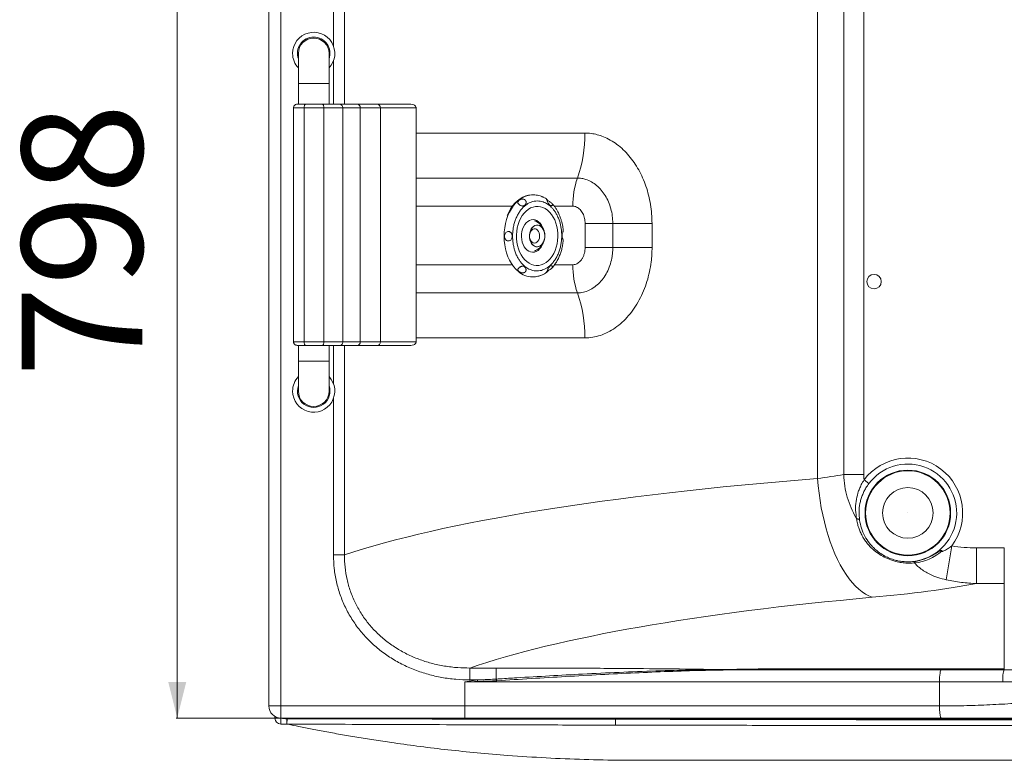
# Model space of a CAD drawing. Units: millimetres. Extents: x -463 to 1379, y -40 to 1001.
# Drawn here: x -463 to 354, y -40 to 574 of the extents above; entities that cross this region are included whole.
import ezdxf

# ---------------------------------------------------------------- set-up
doc = ezdxf.new("R2010")
doc.units = ezdxf.units.MM
doc.styles.add('SLDTEXTSTYLE0', font='TXT', dxfattribs={"width": 0.75})
doc.dimstyles.new('SLDDIMSTYLE0', dxfattribs={"dimtxt": 100, "dimasz": 3.302, "dimexe": 0, "dimexo": 0.0625, "dimgap": 25, "dimtad": 1, "dimrnd": 1e-09, "dimzin": 12, "dimdsep": 46, "dimtxsty": 'SLDTEXTSTYLE0', "dimsah": 1, "dimcen": 0.09, "dimadec": 0, "dimazin": 3, "dimtfac": 1, "dimtofl": 0, "dimtmove": 0, "dimatfit": 3, "dimfxl": 0, "dimfrac": 2, "dimtolj": 1, "dimtzin": 12, "dimarcsym": 0})

# ---------------------------------------------------------------- blocks, each defined once
blk = doc.blocks.new('_D')
at = {"color": 7, "linetype": 'Continuous', "lineweight": 0}
for p, q in [((-247.47, 792.94), (-333.47, 792.94)), ((-332.47, 792.94), (-332.47, -5.06)), ((-247.47, -5.06), (-333.47, -5.06))]:
    blk.add_line(p, q, dxfattribs=at)
for points in [[(-332.47, 792.94), (-339.97, 762.94), (-324.97, 762.94)], [(-332.47, -5.06), (-324.97, 24.94), (-339.97, 24.94)]]:
    blk.add_solid(points, dxfattribs=at)
at = {"color": 7, "linetype": 'Continuous', "lineweight": 0, "insert": (-461.38, 277.42), "char_height": 100, "attachment_point": 1, "rotation": 90, "style": 'SLDTEXTSTYLE0'}
blk.add_mtext('798', dxfattribs=at)

msp = doc.modelspace()

# ---------------------------------------------------------------- linework, layer by layer
at = {"color": 7, "linetype": 'Continuous', "lineweight": 15}
for p, q in [((-256.473, 4.941), (-256.473, 784.941)), ((-246.473, 784.941), (-246.473, 4.941)), ((198.668, 596.412), (198.668, 193.469)), ((220.335, 196.73), (220.335, 593.151)), ((236.926, 593.151), (236.926, 196.73)), ((-231.994, 545.881), (-231.994, 520.881)), ((-206.594, 520.881), (-206.594, 545.881)), ((-231.994, 520.881), (-231.994, 503.735)), ((-206.594, 503.735), (-206.594, 520.881)), ((-235.987, 500.735), (-235.987, 306.735)), ((-227.3, 500.735), (-210.856, 500.735)), ((-227.3, 306.735), (-227.3, 500.735)), ((-210.856, 500.735), (-210.856, 306.735)), ((-210.856, 500.735), (-195.143, 500.735)), ((-183.196, 503.735), (-197.754, 503.735)), ((-195.143, 500.735), (-195.143, 306.735)), ((-180.676, 500.735), (-195.143, 500.735)), ((-180.676, 306.735), (-180.676, 500.735)), ((-180.676, 500.735), (-163.913, 500.735)), ((-138.74, 503.735), (-166.56, 503.735)), ((-163.913, 500.735), (-163.913, 306.735)), ((-163.913, 500.735), (-134.399, 500.735)), ((-134.399, 500.735), (-134.399, 306.735)), ((-134.399, 500.735), (-134.388, 500.735)), ((-134.381, 306.735), (-134.381, 500.754)), ((-37.088, 428.59), (-37.734, 428.597)), ((-36.882, 428.586), (-37.088, 428.59)), ((-23.735, 419.773), (-23.577, 420.209)), ((5.811, 384.941), (5.811, 404.941)), ((5.811, 404.941), (28.799, 404.941)), ((28.799, 404.941), (61.353, 404.941)), ((28.799, 384.941), (28.799, 404.941)), ((61.353, 404.941), (61.353, 384.941)), ((5.811, 384.941), (28.799, 384.941)), ((28.799, 384.941), (61.353, 384.941)), ((-44.347, 368.89), (-44.153, 369.324)), ((-49.47, 365.019), (-49.106, 365.036)), ((-38.044, 360.596), (-37.914, 360.595)), ((-37.925, 360.595), (-37.614, 360.612)), ((-37.914, 360.595), (-37.654, 360.593)), ((-232.961, 303.736), (-234.049, 303.939)), ((-231.994, 303.859), (-231.994, 290.881)), ((-210.856, 306.735), (-227.3, 306.735)), ((-195.143, 306.735), (-210.856, 306.735)), ((-206.594, 290.881), (-206.594, 303.735)), ((-183.196, 303.735), (-197.754, 303.735)), ((-195.143, 306.735), (-180.676, 306.735)), ((-166.56, 303.735), (-183.196, 303.735)), ((-163.913, 306.735), (-180.676, 306.735)), ((-134.399, 306.735), (-163.913, 306.735)), ((-138.741, 303.735), (-138.732, 303.735)), ((-134.381, 306.735), (-134.399, 306.735)), ((-231.994, 290.881), (-231.994, 265.881)), ((-206.594, 265.881), (-206.594, 290.881)), ((220.335, 196.73), (236.926, 196.73)), ((237.179, 192.309), (241.173, 189.302)), ((305.391, 109.505), (309.877, 137.573)), ((330.457, 106.39), (330.457, 135.934)), ((330.457, 135.934), (353.527, 135.934)), ((353.527, 106.39), (353.527, 135.934)), ((-202.885, 130.088), (-193.812, 130.088)), ((353.527, 106.39), (330.457, 106.39)), ((353.527, 106.39), (353.527, 35.7)), ((-89.832, 36.398), (-67.98, 36.398)), ((-89.832, 26.55), (-89.832, 36.398)), ((-67.98, 27.238), (-67.98, 36.398)), ((179.499, 34.941), (155.742, 34.926)), ((179.499, 35.7), (179.499, 34.941)), ((179.499, 35.7), (353.527, 35.7)), ((179.499, 34.941), (301.276, 34.941)), ((301.276, 34.941), (353.527, 34.941)), ((353.527, 35.7), (353.527, 34.941)), ((299.761, 24.941), (-94.006, 24.941)), ((-94.006, 24.941), (-94.006, 4.941)), ((-83.517, 26.55), (-89.832, 26.55)), ((-83.517, 26.55), (-83.312, 25.209)), ((299.761, 24.941), (299.761, 4.941)), ((352.214, 24.941), (299.761, 24.941)), ((-256.473, 4.941), (-246.473, 4.941)), ((-246.473, 4.941), (-94.006, 4.941)), ((-246.473, -5.059), (-246.473, 4.941)), ((-94.006, -5.059), (-94.006, 4.941)), ((-94.006, 4.941), (299.761, 4.941)), ((-251.473, -5.059), (-251.473, -3.522)), ((-246.473, -5.059), (-251.473, -5.059)), ((-246.473, -10.059), (-246.473, -5.059)), ((-94.006, -5.059), (-246.473, -5.059)), ((-241.496, -5.684), (-241.473, -5.684)), ((-241.473, -5.684), (-241.428, -5.685)), ((301.276, -5.059), (-94.006, -5.059)), ((31.112, -10.939), (31.125, -6.059)), ((1211.944, -6.059), (31.125, -6.059)), ((-241.495, -10.059), (-246.473, -10.059)), ((-241.48, -10.059), (-241.495, -10.059)), ((-241.451, -10.06), (-241.48, -10.059)), ((-196.392, -10.251), (-241.451, -10.06))]:
    msp.add_line(p, q, dxfattribs=at)
at = {"color": 8, "linetype": 'Continuous', "lineweight": 15}
for p, q in [((-202.885, 551.963), (-202.885, 659.793)), ((-193.812, 659.793), (-193.812, 503.735)), ((-202.885, 503.735), (-202.885, 539.798)), ((-231.994, 520.881), (-206.594, 520.881)), ((-235.987, 500.735), (-227.3, 500.735)), ((-134.381, 479.855), (5.704, 479.855)), ((-0.536, 442.549), (-134.381, 442.549)), ((-54.529, 419.233), (-134.381, 419.233)), ((-4.436, 419.233), (-19.943, 419.233)), ((-134.381, 370.648), (-55.204, 370.648)), ((-19.691, 370.648), (-4.436, 370.648)), ((-134.381, 347.332), (-0.536, 347.332)), ((-227.3, 306.735), (-235.987, 306.735)), ((-202.885, 271.963), (-202.885, 303.735)), ((-193.812, 303.735), (-193.812, 130.088)), ((5.704, 310.026), (-134.381, 310.026)), ((-219.294, 290.881), (-231.994, 290.881)), ((-206.594, 290.881), (-219.294, 290.881)), ((-202.885, 130.088), (-202.885, 259.798)), ((-241.473, -5.059), (-241.473, -5.684))]:
    msp.add_line(p, q, dxfattribs=at)
at = {"color": 7, "linetype": 'Continuous', "lineweight": 15, "flags": 128}
for points in [[(-225.8, 503.735), (-226.092, 503.678), (-226.374, 503.507), (-226.633, 503.23), (-226.86, 502.857), (-227.047, 502.402), (-227.185, 501.884), (-227.271, 501.321), (-227.3, 500.735)], [(-210.856, 500.735), (-210.883, 501.321), (-210.963, 501.884), (-211.093, 502.402), (-211.268, 502.857), (-211.481, 503.23), (-211.724, 503.507), (-211.988, 503.678), (-212.262, 503.735)], [(-37.799, 428.598), (-38.597, 428.589), (-41.051, 428.322), (-43.476, 427.698), (-45.844, 426.722), (-48.132, 425.406), (-50.315, 423.764), (-52.369, 421.813), (-54.273, 419.573), (-56.007, 417.068), (-57.552, 414.325), (-58.893, 411.373)], [(-42.569, 373.239), (-44.302, 374.851), (-45.884, 376.75), (-47.293, 378.909), (-48.506, 381.296), (-49.507, 383.877), (-50.282, 386.613), (-50.818, 389.464), (-51.107, 392.39), (-51.147, 395.347), (-50.936, 398.293), (-50.477, 401.184), (-49.777, 403.978), (-48.846, 406.635), (-47.698, 409.116), (-46.349, 411.384), (-44.819, 413.406), (-43.131, 415.154), (-41.308, 416.601), (-39.379, 417.727), (-37.37, 418.515), (-35.311, 418.953), (-33.232, 419.035), (-31.164, 418.76), (-29.136, 418.132), (-27.178, 417.161), (-25.319, 415.859), (-23.586, 414.247), (-22.003, 412.348), (-20.595, 410.189), (-19.382, 407.801), (-18.381, 405.221), (-17.606, 402.485), (-17.07, 399.634), (-16.78, 396.708), (-16.741, 393.75), (-16.952, 390.805), (-17.411, 387.914), (-18.111, 385.119), (-19.042, 382.463), (-20.19, 379.982), (-21.539, 377.714), (-23.069, 375.691), (-24.757, 373.944), (-26.579, 372.497), (-28.509, 371.371), (-30.518, 370.583), (-32.577, 370.145), (-34.656, 370.063), (-36.724, 370.338), (-38.752, 370.965), (-40.71, 371.937), (-42.569, 373.239)], [(-42.254, 382.85), (-43.54, 384.106), (-44.662, 385.648), (-45.589, 387.435), (-46.295, 389.416), (-46.761, 391.539), (-46.975, 393.745), (-46.93, 395.974), (-46.628, 398.165), (-46.077, 400.259), (-45.292, 402.199), (-44.294, 403.931), (-43.112, 405.408), (-41.776, 406.59), (-40.323, 407.445), (-38.794, 407.949), (-37.229, 408.089), (-35.672, 407.861), (-34.165, 407.271), (-32.749, 406.335), (-31.462, 405.078), (-30.34, 403.536), (-29.413, 401.75), (-29.306, 401.495)], [(-36.244, 386.063), (-35.023, 385.598), (-33.759, 385.487), (-32.503, 385.733), (-31.304, 386.328), (-30.209, 387.248), (-29.261, 388.456), (-28.499, 389.904), (-27.951, 391.536), (-27.64, 393.288), (-27.579, 395.088), (-27.768, 396.868), (-28.202, 398.556), (-28.862, 400.086), (-29.723, 401.397), (-30.751, 402.437), (-31.905, 403.166), (-33.14, 403.555), (-34.406, 403.588), (-35.654, 403.264), (-36.834, 402.595), (-37.901, 401.609), (-38.811, 400.344), (-39.528, 398.85), (-40.026, 397.186), (-40.283, 395.418), (-40.289, 393.616), (-40.045, 391.85), (-39.56, 390.192), (-38.853, 388.705), (-37.953, 387.449)], [(-37.616, 387.175), (-38.579, 388.368), (-39.352, 389.815), (-39.902, 391.456), (-40.208, 393.225), (-40.256, 395.048), (-40.044, 396.85), (-39.582, 398.558), (-38.887, 400.101), (-37.99, 401.416), (-36.926, 402.448), (-35.739, 403.156), (-34.479, 403.509), (-33.197, 403.494), (-31.945, 403.112), (-30.776, 402.377), (-29.736, 401.321), (-28.87, 399.985), (-28.213, 398.427), (-27.791, 396.709), (-27.622, 394.902), (-27.713, 393.081), (-28.06, 391.32), (-28.65, 389.691), (-29.457, 388.263), (-30.448, 387.093), (-31.583, 386.229), (-32.815, 385.708), (-34.094, 385.55), (-35.367, 385.762), (-36.581, 386.336)], [(-38.19, 389.356), (-37.216, 388.784), (-36.171, 388.576), (-35.12, 388.744), (-34.129, 389.279), (-33.26, 390.147), (-32.569, 391.293), (-32.098, 392.645), (-31.877, 394.119), (-31.92, 395.621), (-32.224, 397.057), (-32.771, 398.338), (-33.525, 399.382), (-34.44, 400.124), (-35.458, 400.517), (-36.514, 400.537), (-37.544, 400.182), (-38.481, 399.475), (-39.267, 398.46), (-39.853, 397.201), (-40.202, 395.777), (-40.202, 395.774)], [(-29.449, 387.553), (-29.71, 386.985), (-30.708, 385.254), (-31.89, 383.776), (-33.226, 382.594), (-34.679, 381.739), (-36.208, 381.235), (-37.773, 381.095), (-39.33, 381.324), (-40.837, 381.914), (-42.254, 382.85)], [(-227.3, 306.735), (-227.271, 306.15), (-227.185, 305.587), (-227.047, 305.069), (-226.86, 304.614), (-226.633, 304.241), (-226.374, 303.964), (-226.092, 303.793), (-225.8, 303.735)], [(-212.262, 303.735), (-211.988, 303.793), (-211.724, 303.964), (-211.481, 304.241), (-211.268, 304.614), (-211.093, 305.069), (-210.963, 305.587), (-210.883, 306.15), (-210.856, 306.735)], [(198.668, 193.469), (199.19, 187.339), (199.881, 181.232), (200.738, 175.171), (201.759, 169.18), (202.94, 163.281), (204.275, 157.495), (205.761, 151.846), (207.391, 146.355), (209.159, 141.042), (211.059, 135.927), (213.083, 131.031), (215.224, 126.37), (217.473, 121.964), (219.823, 117.828), (222.263, 113.978), (224.786, 110.43), (227.381, 107.196), (230.038, 104.288), (232.748, 101.718), (235.5, 99.495), (238.284, 97.628), (241.089, 96.124), (243.905, 94.988)], [(231.002, 160.154), (231.513, 160.098), (231.978, 160.013), (232.39, 159.903), (232.742, 159.767), (233.029, 159.609), (233.247, 159.431), (233.392, 159.235), (233.462, 159.025)], [(299.761, 24.941), (299.79, 26.891), (299.876, 28.767), (300.016, 30.496), (300.204, 32.012), (300.434, 33.255), (300.696, 34.179), (300.98, 34.748), (301.276, 34.941)], [(352.214, 24.941), (352.239, 26.891), (352.314, 28.767), (352.435, 30.496), (352.599, 32.012), (352.798, 33.255), (353.025, 34.179), (353.271, 34.748), (353.527, 34.941)], [(-94.006, 24.941), (-93.69, 24.989), (-83.517, 26.55)], [(-67.98, 27.238), (-67.917, 27.07), (-67.853, 26.903), (-67.79, 26.735), (-67.726, 26.567), (-67.663, 26.4), (-67.599, 26.232), (-67.536, 26.065), (-67.472, 25.897)], [(-241.495, -10.059), (-241.495, -9.978), (-241.495, -9.737), (-241.495, -9.343), (-241.496, -8.809), (-241.496, -8.154), (-241.496, -7.398), (-241.496, -6.566), (-241.496, -5.684)], [(-241.48, -10.059), (-241.48, -9.978), (-241.479, -9.737), (-241.479, -9.343), (-241.478, -8.809), (-241.477, -8.154), (-241.475, -7.398), (-241.474, -6.566), (-241.473, -5.684)], [(-241.451, -10.06), (-241.45, -9.978), (-241.448, -9.737), (-241.446, -9.343), (-241.443, -8.81), (-241.44, -8.154), (-241.436, -7.398), (-241.432, -6.566), (-241.428, -5.685)]]:
    msp.add_lwpolyline(points, dxfattribs=at)
at = {"color": 8, "linetype": 'Continuous', "lineweight": 15, "flags": 128}
msp.add_lwpolyline([(-37.088, 428.59), (-37.475, 428.59), (-39.973, 428.376), (-42.444, 427.793), (-44.86, 426.845), (-47.196, 425.544), (-49.426, 423.904), (-51.525, 421.943), (-53.47, 419.683), (-55.241, 417.147), (-56.817, 414.364), (-58.181, 411.365), (-59.319, 408.182), (-60.218, 404.85), (-60.868, 401.405), (-61.262, 397.886), (-61.395, 394.331), (-61.267, 390.779), (-60.878, 387.268), (-60.234, 383.838), (-59.34, 380.525), (-58.207, 377.367), (-56.847, 374.397), (-55.275, 371.649), (-53.508, 369.152), (-51.566, 366.934), (-49.47, 365.019)], dxfattribs=at)
at = {"color": 7, "linetype": 'Continuous', "lineweight": 15}
for centre, radius in [((245.527, 356.714), 6), ((273.527, 164.941), 35.5), ((273.527, 164.941), 35), ((273.527, 164.941), 21), ((273.527, 164.941), 0.0477)]:
    msp.add_circle(centre, radius, dxfattribs=at)
for centre, radius, start, end in [((-219.294, 545.881), 17.5, 316.5283, 180), ((-219.294, 545.881), 12.7, 0, 180), ((-219.294, 545.881), 17.5, 180, 223.4717), ((-183.459, 500.957), 2.791, 355.455952, 84.586286), ((-166.748, 500.902), 2.84, 356.644544, 86.196081), ((-106.11, 479.383), 111.815, 340.766624, 0.241784), ((65.448, 419.528), 69.885, 160.766624, 180.241784), ((-33.861, 394.064), 6.397, 185.273144, 227.398528), ((65.448, 370.353), 69.885, 179.758216, 199.233376), ((-106.11, 310.498), 111.815, 359.758216, 19.233376), ((-183.459, 306.514), 2.791, 275.413715, 4.544047), ((-166.748, 306.569), 2.84, 273.80392, 3.355455), ((-219.294, 265.881), 17.5, 180, 43.4717), ((-219.294, 265.881), 17.5, 136.5283, 180), ((-219.294, 265.881), 12.7, 180, 0), ((273.527, 164.941), 45.5, 323.024374, 143.022072), ((273.527, 164.941), 40.5, 287.169333, 143.022072), ((275.235, 163.711), 40.372, 275.56692, 311.083408), ((128.92, 43.228), 8.872, 246.865875, 251.086663), ((-246.473, 4.941), 10, 180, 270), ((-246.473, -5.059), 5, 180, 270), ((-242.505, -20.059), 10, 78.252446, 90)]:
    msp.add_arc(centre, radius, start, end, dxfattribs=at)
at = {"color": 8, "linetype": 'Continuous', "lineweight": 15}
for centre, radius, start, end in [((-219.294, 545.881), 13.5, 90, 199.823671), ((-219.294, 545.881), 13.5, 340.176329, 90), ((-37.414, 379.207), 18.62, 229.644245, 268.458741), ((-219.294, 265.881), 13.5, 160.176329, 19.823671)]:
    msp.add_arc(centre, radius, start, end, dxfattribs=at)
at = {"color": 7, "linetype": 'Continuous', "lineweight": 15}
for centre, major_axis, ratio, start_param, end_param in [((101.3, 243.041), (215.238, 0), 0.2582487, 5.1818138, 5.2983969), ((589.01, 73.504), (862.876, 0), 0.1558922, 2.0402211, 2.7074358), ((101.3, 144.561), (315.238, 0), 0.176327, 5.1818138, 5.5262335), ((589.01, -24.977), (762.876, 0), 0.176327, 2.0402211, 2.6678044)]:
    msp.add_ellipse(centre, major_axis=major_axis, ratio=ratio, start_param=start_param, end_param=end_param, dxfattribs=at)
for points, knots in [([(-240.465, -10.266), (-237.537, -10.872), (-230.922, -12.241), (-220.25, -14.345), (-208.181, -16.628), (-195.26, -18.949), (-181.626, -21.265), (-167.331, -23.546), (-150.367, -26.072), (-130.525, -28.762), (-107.594, -31.501), (-83.383, -33.983), (-56.253, -36.283), (-26.641, -38.189), (4.947, -39.512), (36.358, -40.125), (67.488, -40.039), (98.3, -40.059), (136.571, -40.054), (182.048, -40.057), (234.5, -40.057), (286.094, -40.057), (337.106, -40.058), (387.788, -40.058), (446.513, -40.059), (513.178, -40.059), (587.935, -40.059), (662.747, -40.059), (728.597, -40.06), (785.502, -40.06), (833.348, -40.06), (881.579, -40.06), (930.512, -40.06), (978.811, -40.06), (1026.58, -40.06), (1073.749, -40.06), (1121.906, -40.059), (1161.653, -40.059), (1192.638, -40.059), (1214.156, -40.059), (1234.87, -40.059), (1254.678, -40.059), (1273.502, -40.059), (1291.303, -40.059), (1307.605, -40.059), (1322.441, -40.059), (1333.838, -40.059), (1342.28, -40.057), (1347.951, -39.064), (1353.034, -37.462), (1357.53, -35.368), (1361.453, -32.933), (1364.863, -30.254), (1367.94, -27.269), (1370.812, -23.82), (1373.49, -19.716), (1375.773, -14.997), (1377.512, -9.677), (1378.552, -3.761), (1378.513, 2.71), (1378.519, 9.545), (1378.521, 16.643), (1378.525, 27.397), (1378.528, 42.082), (1378.531, 60.25), (1378.533, 78.637), (1378.533, 97.176), (1378.533, 116.526), (1378.532, 137.653), (1378.531, 160.632), (1378.53, 185.535), (1378.529, 211.38), (1378.528, 237.799), (1378.528, 272.881), (1378.528, 316.172), (1378.528, 362.661), (1378.529, 403.787), (1378.531, 439.61), (1378.531, 475.003), (1378.545, 509.923), (1377.703, 541.121), (1376.416, 568.548), (1374.911, 592.026), (1373.1, 614.568), (1371.039, 636.02), (1368.775, 656.399), (1366.35, 675.723), (1363.784, 694.154), (1361.112, 711.689), (1358.366, 728.327), (1355.891, 742.317), (1353.736, 753.882), (1352.275, 761.439), (1351.185, 766.94), (1350.418, 770.757), (1349.604, 774.76), (1349.021, 777.562), (1348.736, 778.933)], [0, 0, 0, 0, 0.0036984, 0.0083575, 0.0134576, 0.0188948, 0.0245979, 0.0305674, 0.0368039, 0.0458167, 0.0553389, 0.0653739, 0.075926, 0.0890218, 0.1020819, 0.1150383, 0.1278868, 0.1405944, 0.153158, 0.1752359, 0.1968574, 0.2180512, 0.2390675, 0.2599682, 0.2807544, 0.3117214, 0.3424449, 0.3732419, 0.4042789, 0.4239126, 0.443644, 0.463474, 0.4835828, 0.5041832, 0.5232296, 0.5426814, 0.5625404, 0.5828084, 0.5918564, 0.6008737, 0.6094307, 0.6174836, 0.6253789, 0.6327199, 0.6395061, 0.6455491, 0.6510707, 0.6536179, 0.6559729, 0.6581594, 0.6601952, 0.6620926, 0.6638591, 0.6655506, 0.6673874, 0.6694003, 0.6715991, 0.6738524, 0.6763067, 0.678992, 0.6818403, 0.6847683, 0.6877711, 0.6951454, 0.7029372, 0.7102481, 0.7178934, 0.7258734, 0.7341877, 0.744031, 0.7543023, 0.7649982, 0.7760054, 0.7869883, 0.8084013, 0.8295639, 0.8445037, 0.8592814, 0.8738841, 0.8882923, 0.9024809, 0.9124911, 0.9222612, 0.9315847, 0.9404691, 0.9489226, 0.9569518, 0.9645623, 0.971945, 0.9788951, 0.9854251, 0.9895214, 0.9934497, 0.9949471, 0.9964593, 0.9982672, 1, 1, 1, 1]), ([(-232.987, 503.735), (-233.364, 503.695), (-233.945, 503.634), (-234.643, 503.26), (-235.124, 502.872), (-235.511, 502.392), (-235.885, 501.693), (-235.947, 501.113), (-235.987, 500.735)], [0, 0, 0, 0, 0.2394566, 0.3683603, 0.4999995, 0.6316388, 0.7605426, 1, 1, 1, 1]), ([(-225.8, 503.735), (-226.718, 503.735), (-228.656, 503.735), (-230.956, 503.735), (-232.655, 503.735), (-232.875, 503.735), (-232.987, 503.735)], [0, 0, 0, 0, 0.21964221, 0.46337452, 0.7263039, 1, 1, 1, 1]), ([(-212.262, 503.735), (-213.325, 503.735), (-215.487, 503.735), (-219.065, 503.735), (-222.628, 503.735), (-224.754, 503.735), (-225.8, 503.735)], [0, 0, 0, 0, 0.24596118, 0.5, 0.75403882, 1, 1, 1, 1]), ([(-197.754, 503.735), (-198.652, 503.735), (-200.458, 503.735), (-203.926, 503.735), (-207.835, 503.735), (-210.791, 503.735), (-212.262, 503.735)], [0, 0, 0, 0, 0.2487373, 0.5, 0.7512627, 1, 1, 1, 1]), ([(-195.143, 500.735), (-195.189, 501.161), (-195.285, 502.045), (-195.991, 503.052), (-196.869, 503.637), (-197.467, 503.704), (-197.754, 503.735)], [0, 0, 0, 0, 0.27026133, 0.56242939, 0.78973642, 1, 1, 1, 1]), ([(-134.399, 500.735), (-134.402, 500.811), (-134.407, 500.965), (-134.46, 501.282), (-134.668, 501.893), (-135.305, 502.686), (-136.697, 503.551), (-137.923, 503.662), (-138.741, 503.735)], [0, 0, 0, 0, 0.0233536, 0.047757, 0.1025535, 0.249442, 0.4995821, 1, 1, 1, 1]), ([(5.704, 479.855), (7.413, 479.788), (10.834, 479.654), (15.961, 478.595), (21.3, 476.832), (26.78, 474.165), (32.298, 470.542), (37.467, 466.176), (42.217, 461.13), (46.513, 455.513), (50.337, 449.36), (53.634, 442.736), (56.384, 435.734), (58.582, 428.375), (60.158, 420.727), (61.162, 412.876), (61.289, 407.583), (61.353, 404.941)], [0, 0, 0, 0, 0.059833, 0.1198122, 0.1796467, 0.2493067, 0.3191942, 0.3888626, 0.4566972, 0.5247309, 0.5925742, 0.6599121, 0.7274339, 0.7947778, 0.863123, 0.9316527, 1, 1, 1, 1]), ([(28.799, 404.941), (28.717, 407.012), (28.555, 411.156), (27.291, 417.196), (25.306, 422.88), (22.613, 428.092), (19.288, 432.666), (15.421, 436.53), (11.118, 439.524), (6.909, 441.392), (2.992, 442.381), (0.64, 442.493), (-0.536, 442.549)], [0, 0, 0, 0, 0.1038384, 0.2076809, 0.3114661, 0.415261, 0.5203243, 0.6253987, 0.7328631, 0.8403366, 0.9201677, 1, 1, 1, 1]), ([(-49.061, 423.878), (-48.735, 424.112), (-48.082, 424.58), (-46.828, 425.016), (-45.584, 425.11), (-44.518, 424.842), (-43.728, 424.258), (-43.263, 423.518), (-43.073, 422.676), (-43.158, 421.741), (-43.563, 420.761), (-44.193, 420.021), (-45.005, 419.499), (-45.88, 419.3), (-46.882, 419.459), (-47.804, 419.84), (-48.616, 420.347), (-49.272, 420.915), (-49.733, 421.495), (-49.984, 422.105), (-49.953, 422.76), (-49.622, 423.364), (-49.222, 423.731), (-49.061, 423.878)], [0, 0, 0, 0, 0.0628801, 0.1258736, 0.1755242, 0.225469, 0.2680385, 0.3061416, 0.3447255, 0.3878788, 0.4391172, 0.4998324, 0.5396506, 0.6036043, 0.6546219, 0.697035, 0.7396271, 0.7780134, 0.8162664, 0.858182, 0.9064961, 0.962557, 1, 1, 1, 1]), ([(-26.316, 425.268), (-26.85, 425.594), (-27.725, 426.128), (-28.86, 426.683), (-29.751, 427.074), (-30.9, 427.522), (-32.517, 428.021), (-34.684, 428.47), (-36.266, 428.549), (-37.077, 428.589)], [0, 0, 0, 0, 0.1607222, 0.2633635, 0.3292507, 0.4118144, 0.5896252, 0.7894546, 1, 1, 1, 1]), ([(-23.577, 420.209), (-23.859, 420.488), (-24.425, 421.049), (-25.013, 422.209), (-25.475, 423.324), (-25.828, 424.218), (-26.103, 424.849), (-26.28, 425.203), (-26.35, 425.317), (-26.259, 425.183), (-25.932, 424.786), (-25.448, 424.367), (-25.185, 424.139)], [0, 0, 0, 0, 0.1280558, 0.2564174, 0.3491363, 0.4424106, 0.5228328, 0.5983779, 0.6782267, 0.7686845, 0.8739774, 1, 1, 1, 1]), ([(-44.153, 369.324), (-44.667, 369.767), (-45.729, 370.681), (-47.248, 372.36), (-48.772, 374.388), (-50.244, 376.829), (-51.604, 379.708), (-52.678, 382.736), (-53.464, 385.783), (-53.994, 388.795), (-54.303, 391.98), (-54.358, 395.337), (-54.129, 398.782), (-53.599, 402.243), (-52.763, 405.64), (-51.629, 408.892), (-50.22, 411.922), (-48.573, 414.661), (-46.732, 417.059), (-44.748, 419.081), (-42.675, 420.712), (-40.578, 421.945), (-38.474, 422.82), (-36.219, 423.402), (-33.83, 423.622), (-31.388, 423.416), (-29.156, 422.853), (-27.15, 422.018), (-25.359, 421.012), (-24.264, 420.177), (-23.735, 419.773)], [0, 0, 0, 0, 0.028255, 0.0583842, 0.0903493, 0.1263758, 0.164563, 0.2048407, 0.2382299, 0.2716133, 0.3071919, 0.3440554, 0.3820154, 0.4208416, 0.4602674, 0.5, 0.5397326, 0.5791584, 0.6179846, 0.6559446, 0.6928081, 0.7283867, 0.7617759, 0.7951593, 0.835442, 0.8736292, 0.9096507, 0.9416209, 0.9717475, 1, 1, 1, 1]), ([(-23.735, 419.773), (-23.221, 419.331), (-22.159, 418.417), (-20.64, 416.738), (-19.116, 414.709), (-17.644, 412.269), (-16.284, 409.39), (-15.21, 406.362), (-14.424, 403.315), (-13.894, 400.302), (-13.584, 397.118), (-13.53, 393.761), (-13.759, 390.316), (-14.289, 386.855), (-15.125, 383.458), (-16.259, 380.206), (-17.668, 377.176), (-19.315, 374.436), (-21.156, 372.039), (-23.14, 370.017), (-25.213, 368.386), (-27.31, 367.153), (-29.414, 366.277), (-31.669, 365.696), (-34.057, 365.476), (-36.5, 365.682), (-38.731, 366.245), (-40.738, 367.08), (-42.529, 368.086), (-43.624, 368.92), (-44.153, 369.324)], [0, 0, 0, 0, 0.028255, 0.0583842, 0.0903493, 0.1263758, 0.164563, 0.2048407, 0.2382299, 0.2716133, 0.3071919, 0.3440554, 0.3820154, 0.4208416, 0.4602674, 0.5, 0.5397326, 0.5791584, 0.6179846, 0.6559446, 0.6928081, 0.7283867, 0.7617759, 0.7951593, 0.835442, 0.8736292, 0.9096507, 0.9416209, 0.9717475, 1, 1, 1, 1]), ([(-25.185, 424.139), (-24.866, 423.895), (-24.227, 423.406), (-23.106, 422.647), (-22.128, 421.897), (-21.451, 421.197), (-21.146, 420.575), (-21.17, 420.096), (-21.453, 419.756), (-21.98, 419.589), (-22.744, 419.662), (-23.284, 420.016), (-23.577, 420.209)], [0, 0, 0, 0, 0.1258024, 0.2518316, 0.3511661, 0.4510892, 0.5362569, 0.6124885, 0.6896822, 0.7760178, 0.8785288, 1, 1, 1, 1]), ([(-12.339, 398.667), (-12.446, 399.893), (-12.709, 402.889), (-13.626, 406.667), (-14.683, 409.884), (-15.521, 411.957), (-16.391, 413.822), (-17.42, 415.748), (-18.715, 417.799), (-20.215, 419.823), (-21.313, 421.012), (-21.862, 421.607)], [0, 0, 0, 0, 0.1374104, 0.3356453, 0.4401059, 0.5295668, 0.5985285, 0.6852633, 0.7925963, 0.8963238, 1, 1, 1, 1]), ([(5.811, 404.941), (5.726, 406.363), (5.596, 408.532), (4.793, 411.25), (3.975, 413.188), (2.939, 414.922), (1.717, 416.429), (0.32, 417.657), (-1.204, 418.56), (-2.805, 419.125), (-3.892, 419.197), (-4.436, 419.233)], [0, 0, 0, 0, 0.1928099, 0.2939379, 0.3950568, 0.4951226, 0.5951747, 0.697357, 0.7995254, 0.8997634, 1, 1, 1, 1]), ([(-27.559, 394.471), (-27.58, 395.166), (-27.61, 396.15), (-27.871, 397.595), (-28.2, 398.839), (-28.763, 400.287), (-29.544, 401.753), (-30.564, 403.192), (-31.82, 404.542), (-33.303, 405.733), (-34.761, 406.64), (-35.763, 407.026), (-36.157, 407.178)], [0, 0, 0, 0, 0.127384, 0.1805774, 0.2694015, 0.3633126, 0.4655233, 0.573672, 0.6865451, 0.8030815, 0.9224561, 1, 1, 1, 1]), ([(-61.022, 394.327), (-60.983, 394.805), (-60.906, 395.761), (-60.31, 396.95), (-59.446, 397.788), (-58.445, 398.212), (-57.433, 398.243), (-56.56, 397.977), (-55.824, 397.471), (-55.219, 396.705), (-54.794, 395.635), (-54.657, 394.48), (-54.756, 393.234), (-55.101, 392.114), (-55.792, 391.175), (-56.639, 390.604), (-57.562, 390.369), (-58.478, 390.445), (-59.309, 390.785), (-60.049, 391.394), (-60.647, 392.303), (-60.974, 393.334), (-61.008, 394.043), (-61.022, 394.327)], [0, 0, 0, 0, 0.0628801, 0.1258736, 0.1755242, 0.225469, 0.2680385, 0.3061416, 0.3447255, 0.3878788, 0.4391172, 0.4998324, 0.5396506, 0.6036043, 0.6546219, 0.697035, 0.7396271, 0.7780134, 0.8162664, 0.858182, 0.9064961, 0.962557, 1, 1, 1, 1]), ([(-36.157, 382.101), (-35.845, 382.213), (-34.856, 382.57), (-33.397, 383.469), (-31.819, 384.725), (-30.501, 386.149), (-29.415, 387.716), (-28.614, 389.309), (-28.102, 390.758), (-27.781, 392.091), (-27.601, 393.291), (-27.572, 394.108), (-27.559, 394.471)], [0, 0, 0, 0, 0.0621619, 0.1969681, 0.3186138, 0.4396684, 0.5593173, 0.6750742, 0.7728966, 0.8469372, 0.931796, 1, 1, 1, 1]), ([(-13.23, 394.764), (-13.201, 395.251), (-13.143, 396.226), (-12.775, 397.428), (-12.46, 398.243), (-12.288, 398.651), (-12.298, 398.666), (-12.301, 398.671)], [0, 0, 0, 0, 0.2643419, 0.5293066, 0.7209113, 0.9136689, 1, 1, 1, 1]), ([(-12.297, 390.928), (-12.304, 390.953), (-12.318, 391.006), (-12.493, 391.411), (-12.747, 392.058), (-13.041, 393.003), (-13.21, 393.959), (-13.226, 394.577), (-13.23, 394.764)], [0, 0, 0, 0, 0.1385517, 0.2952706, 0.464526, 0.6619034, 0.8979673, 1, 1, 1, 1]), ([(-37.953, 387.449), (-37.791, 387.334), (-37.467, 387.103), (-37.024, 386.755), (-36.61, 386.407), (-36.366, 386.178), (-36.244, 386.063)], [0, 0, 0, 0, 0.2493907, 0.5, 0.7493907, 1, 1, 1, 1]), ([(-21.821, 367.949), (-21.475, 368.314), (-20.486, 369.357), (-19.103, 371.188), (-17.786, 373.217), (-16.77, 375.038), (-15.731, 377.147), (-14.601, 379.904), (-13.554, 383.309), (-12.709, 387.019), (-12.465, 389.579), (-12.337, 390.932)], [0, 0, 0, 0, 0.064793, 0.1852775, 0.2867501, 0.3617244, 0.437264, 0.5683594, 0.7119616, 0.8477094, 1, 1, 1, 1]), ([(-4.436, 370.648), (-4.305, 370.65), (-3.645, 370.661), (-2.456, 370.864), (-0.431, 371.649), (1.344, 373.017), (2.917, 374.926), (4.004, 376.725), (4.936, 378.985), (5.545, 381.418), (5.788, 383.429), (5.806, 384.608), (5.811, 384.941)], [0, 0, 0, 0, 0.02423451, 0.12197181, 0.21971187, 0.41077127, 0.48980989, 0.60703036, 0.72427252, 0.83950658, 0.95474898, 1, 1, 1, 1]), ([(-0.536, 347.332), (1.101, 347.441), (4.376, 347.659), (9.219, 349.372), (13.822, 352.09), (18.034, 355.789), (21.698, 360.365), (24.697, 365.611), (26.93, 371.407), (28.155, 376.694), (28.713, 381.241), (28.77, 383.707), (28.799, 384.941)], [0, 0, 0, 0, 0.11099066, 0.22197532, 0.33303446, 0.44408177, 0.55343765, 0.66278028, 0.76955243, 0.87631564, 0.93815798, 1, 1, 1, 1]), ([(61.353, 384.941), (61.318, 382.957), (61.247, 378.989), (60.605, 372.242), (59.35, 364.765), (57.242, 356.715), (54.431, 348.919), (50.898, 341.508), (46.696, 334.592), (41.91, 328.333), (36.587, 322.864), (30.829, 318.25), (24.764, 314.586), (18.489, 311.99), (12.109, 310.342), (7.836, 310.131), (5.704, 310.026)], [0, 0, 0, 0, 0.0513221, 0.102644, 0.1755798, 0.2487388, 0.3216688, 0.3970449, 0.4726772, 0.5480412, 0.6238937, 0.7000246, 0.7758643, 0.8504842, 0.9253846, 1, 1, 1, 1]), ([(-49.106, 365.036), (-49.362, 365.28), (-49.874, 365.768), (-50.071, 366.515), (-49.852, 367.251), (-49.306, 367.936), (-48.555, 368.545), (-47.764, 369.014), (-46.954, 369.348), (-46.104, 369.512), (-45.194, 369.436), (-44.645, 369.082), (-44.347, 368.89)], [0, 0, 0, 0, 0.1258024, 0.2518316, 0.3511661, 0.4510892, 0.5362569, 0.6124885, 0.6896822, 0.7760178, 0.8785288, 1, 1, 1, 1]), ([(-44.347, 368.89), (-44.206, 368.762), (-43.919, 368.502), (-43.57, 367.994), (-43.302, 367.41), (-43.165, 366.828), (-43.144, 366.279), (-43.211, 365.795), (-43.373, 365.323), (-43.62, 364.911), (-43.934, 364.568), (-44.392, 364.222), (-45.079, 363.936), (-45.843, 363.854), (-46.487, 363.901), (-47.015, 364), (-47.55, 364.162), (-48.101, 364.394), (-48.64, 364.686), (-48.949, 364.918), (-49.106, 365.036)], [0, 0, 0, 0, 0.0631821, 0.1281043, 0.1913104, 0.2566171, 0.3023878, 0.3493679, 0.3952015, 0.4428135, 0.4824119, 0.5233186, 0.5986361, 0.6782441, 0.7229709, 0.7686638, 0.8207101, 0.8739253, 0.9360889, 1, 1, 1, 1]), ([(-23.622, 369.11), (-23.313, 369.319), (-22.693, 369.736), (-21.834, 369.774), (-21.299, 369.491), (-21.148, 369.026), (-21.35, 368.47), (-21.802, 367.906), (-22.458, 367.325), (-23.306, 366.703), (-24.307, 366.014), (-25.152, 365.378), (-25.837, 364.765), (-26.281, 364.259), (-26.41, 364.026), (-26.301, 364.181), (-26.079, 364.62), (-25.792, 365.291), (-25.473, 366.086), (-25.099, 366.982), (-24.615, 367.95), (-24.104, 368.674), (-23.734, 369.009), (-23.622, 369.11)], [0, 0, 0, 0, 0.06405322, 0.12825735, 0.17468545, 0.22139293, 0.26163395, 0.29939812, 0.33928967, 0.38446731, 0.43705259, 0.50041266, 0.54024528, 0.60307474, 0.66514441, 0.70881841, 0.75268718, 0.79183977, 0.8297093, 0.87060815, 0.91830239, 0.97534483, 1, 1, 1, 1]), ([(-37.264, 360.631), (-36.621, 360.649), (-35.302, 360.687), (-33.543, 361.017), (-32.168, 361.377), (-31.179, 361.699), (-30.316, 362.019), (-29.357, 362.425), (-28.283, 362.953), (-27.267, 363.5), (-26.638, 363.939), (-26.386, 364.114)], [0, 0, 0, 0, 0.1691041, 0.3464028, 0.4672327, 0.5392257, 0.6163145, 0.7058422, 0.8082287, 0.9233497, 1, 1, 1, 1]), ([(-235.987, 306.735), (-235.964, 306.455), (-235.917, 305.873), (-235.523, 305.055), (-234.906, 304.351), (-234.349, 304.075), (-234.072, 303.939)], [0, 0, 0, 0, 0.2333647, 0.484865, 0.744452, 1, 1, 1, 1]), ([(-234.076, 303.94), (-233.911, 303.923), (-233.588, 303.89), (-231.661, 303.848), (-229.134, 303.812), (-227.05, 303.793), (-226.066, 303.783)], [0, 0, 0, 0, 0.277191, 0.5410901, 0.7835133, 1, 1, 1, 1]), ([(-225.8, 303.735), (-226.841, 303.735), (-228.923, 303.735), (-231.192, 303.735), (-232.705, 303.735), (-232.892, 303.735), (-232.986, 303.735)], [0, 0, 0, 0, 0.2504216, 0.5004058, 0.7505254, 1, 1, 1, 1]), ([(-225.8, 303.735), (-224.754, 303.735), (-222.628, 303.735), (-219.065, 303.735), (-215.487, 303.735), (-213.325, 303.735), (-212.262, 303.735)], [0, 0, 0, 0, 0.2459612, 0.5, 0.7540388, 1, 1, 1, 1]), ([(-197.754, 303.735), (-198.652, 303.735), (-200.458, 303.735), (-203.926, 303.735), (-207.835, 303.735), (-210.791, 303.735), (-212.262, 303.735)], [0, 0, 0, 0, 0.2487373, 0.5, 0.7512627, 1, 1, 1, 1]), ([(-197.754, 303.735), (-197.384, 303.788), (-196.614, 303.898), (-195.739, 304.71), (-195.229, 305.719), (-195.171, 306.406), (-195.143, 306.735)], [0, 0, 0, 0, 0.2702613, 0.5624294, 0.7897364, 1, 1, 1, 1]), ([(-138.741, 303.735), (-139.877, 303.735), (-142.151, 303.735), (-146.82, 303.735), (-152.413, 303.735), (-158.909, 303.735), (-164.012, 303.735), (-166.56, 303.735)], [0, 0, 0, 0, 0.1998783, 0.4001135, 0.6004138, 0.8004748, 1, 1, 1, 1]), ([(-138.732, 303.735), (-137.917, 303.81), (-136.695, 303.921), (-135.333, 304.768), (-134.716, 305.52), (-134.485, 306.083), (-134.41, 306.462), (-134.403, 306.646), (-134.399, 306.735)], [0, 0, 0, 0, 0.5002115, 0.7502493, 0.875144, 0.9428859, 0.9722444, 1, 1, 1, 1]), ([(231.002, 160.154), (230.816, 160.476), (229.118, 163.427), (226.237, 169.261), (223.121, 178), (220.98, 187.213), (220.551, 193.54), (220.335, 196.73)], [0, 0, 0, 0, 0.029008, 0.2662758, 0.5067873, 0.7513167, 1, 1, 1, 1]), ([(236.926, 196.73), (236.937, 195.993), (236.958, 194.516), (237.105, 193.045), (237.179, 192.309)], [0, 0, 0, 0, 0.4991829, 1, 1, 1, 1]), ([(231.002, 160.154), (230.659, 162.471), (229.965, 167.169), (230.391, 174.381), (231.691, 180.362), (233.337, 184.974), (234.975, 188.637), (236.402, 191.014), (237.179, 192.309)], [0, 0, 0, 0, 0.2153921, 0.4367269, 0.6486307, 0.7578288, 0.8680238, 1, 1, 1, 1]), ([(241.173, 189.302), (240.341, 188.124), (238.837, 185.994), (237.067, 182.676), (235.665, 179.464), (234.548, 176.124), (233.463, 171.583), (232.793, 165.79), (233.236, 161.303), (233.462, 159.025)], [0, 0, 0, 0, 0.1303117, 0.235688, 0.3410743, 0.4507571, 0.5604534, 0.776855, 1, 1, 1, 1]), ([(279.151, 123.529), (277.809, 123.44), (275.132, 123.261), (270.713, 123.448), (265.869, 124.105), (260.584, 125.437), (255.222, 127.541), (250.147, 130.339), (246.041, 133.352), (242.736, 136.395), (240.101, 139.301), (237.739, 142.45), (235.704, 145.774), (234.019, 149.199), (232.669, 152.728), (231.619, 156.385), (231.207, 158.898), (231.002, 160.154)], [0, 0, 0, 0, 0.0717419, 0.1430382, 0.2158757, 0.2969925, 0.3812313, 0.4605655, 0.5421745, 0.5985303, 0.6548957, 0.7134688, 0.7720473, 0.8281516, 0.8842578, 0.9421282, 1, 1, 1, 1]), ([(233.462, 159.025), (233.913, 156.753), (234.828, 152.146), (237.697, 145.643), (240.997, 140.604), (244.199, 136.927), (247.221, 134.041), (250.972, 131.169), (255.283, 128.672), (259.686, 126.79), (262.988, 125.797), (266.266, 125.06), (269.502, 124.572), (273.088, 124.398), (276.144, 124.496), (279.606, 124.837), (282.724, 125.439), (284.81, 126.049), (285.483, 126.245)], [0, 0, 0, 0, 0.0961013, 0.1948072, 0.2903662, 0.3395955, 0.3893151, 0.4550495, 0.5226278, 0.5795828, 0.6384014, 0.6574852, 0.7157463, 0.775638, 0.8200705, 0.8648749, 0.9564389, 1, 1, 1, 1]), ([(285.483, 126.245), (285.496, 126.249), (285.542, 126.264), (285.843, 126.357), (286.261, 126.492), (286.902, 126.708), (287.958, 127.08), (290.188, 127.947), (293.796, 129.634), (297, 131.558), (299.343, 132.997), (300.324, 133.555), (301.024, 133.816), (301.377, 133.833), (301.575, 133.751), (301.719, 133.574), (301.748, 133.391), (301.766, 133.28)], [0, 0, 0, 0, 0.00212066, 0.00767725, 0.05004654, 0.07168507, 0.11500023, 0.22763021, 0.45128008, 0.74694206, 0.82152484, 0.89671655, 0.93270939, 0.95149322, 0.9651964, 0.97887768, 1, 1, 1, 1]), ([(301.766, 133.28), (301.771, 133.251), (301.781, 133.192), (301.836, 133.126), (301.931, 133.078), (302.153, 133.051), (302.924, 133.209), (304.635, 134.013), (307.113, 135.499), (308.951, 136.879), (309.877, 137.573)], [0, 0, 0, 0, 0.0109881, 0.0220444, 0.0321804, 0.0501659, 0.0983613, 0.2844703, 0.6396911, 1, 1, 1, 1]), ([(309.877, 137.573), (313.28, 137.098), (320.107, 136.144), (327, 136.004), (330.457, 135.934)], [0, 0, 0, 0, 0.4984353, 1, 1, 1, 1]), ([(-89.832, 26.55), (-93.715, 26.647), (-101.488, 26.842), (-113.053, 28.43), (-124.457, 30.999), (-135.584, 34.695), (-146.316, 39.479), (-156.336, 45.245), (-165.527, 51.937), (-173.83, 59.42), (-181.298, 67.755), (-187.782, 76.894), (-193.218, 86.702), (-197.534, 97.056), (-200.59, 107.839), (-202.519, 118.894), (-202.763, 126.36), (-202.885, 130.088)], [0, 0, 0, 0, 0.06819408, 0.13651675, 0.20468729, 0.2733396, 0.34215624, 0.41077803, 0.47606815, 0.54153435, 0.60680254, 0.67228493, 0.73797283, 0.80344735, 0.86889058, 0.93454624, 1, 1, 1, 1]), ([(-193.812, 130.088), (-193.72, 126.696), (-193.534, 119.902), (-191.812, 109.837), (-189.048, 100.022), (-185.117, 90.606), (-180.15, 81.696), (-174.21, 73.399), (-167.355, 65.842), (-159.724, 59.071), (-151.265, 53.023), (-142.031, 47.826), (-132.133, 43.532), (-121.738, 40.194), (-110.95, 37.886), (-100.237, 36.563), (-93.177, 36.451), (-89.832, 36.398)], [0, 0, 0, 0, 0.0650607, 0.1303275, 0.1953752, 0.2604332, 0.3257112, 0.3907785, 0.4558628, 0.5211515, 0.586262, 0.6551285, 0.7241941, 0.7930967, 0.8644327, 0.9357783, 1, 1, 1, 1]), ([(279.151, 123.529), (279.114, 123.634), (279.021, 123.892), (279.225, 124.349), (280.466, 124.886), (282.785, 125.449), (284.6, 125.973), (285.477, 126.244), (285.483, 126.245)], [0, 0, 0, 0, 0.0382164, 0.094629, 0.2557517, 0.6267261, 0.9976753, 1, 1, 1, 1]), ([(305.391, 109.505), (303.035, 110.095), (298.265, 111.291), (292.349, 113.715), (287.506, 116.348), (284.056, 118.769), (281.262, 121.183), (279.857, 122.745), (279.151, 123.529)], [0, 0, 0, 0, 0.2229448, 0.4515162, 0.6087547, 0.7682699, 0.8836221, 1, 1, 1, 1]), ([(330.457, 106.39), (326.26, 106.614), (317.83, 107.065), (309.549, 108.689), (305.391, 109.505)], [0, 0, 0, 0, 0.4978741, 1, 1, 1, 1]), ([(353.527, 34.941), (357.684, 34.975), (366.006, 35.045), (378.494, 35.608), (391.007, 36.511), (403.525, 37.79), (416.067, 39.439), (428.59, 41.47), (441.1, 43.852), (449.382, 45.754), (453.527, 46.705)], [0, 0, 0, 0, 0.12385726, 0.24797979, 0.37210224, 0.4970953, 0.62208831, 0.74796493, 0.87384152, 1, 1, 1, 1]), ([(-67.98, 36.398), (-50.953, 36.381), (-16.892, 36.348), (30.484, 36.09), (74.138, 35.716), (104.552, 35.363), (121.641, 35.123), (125.435, 35.07)], [0, 0, 0, 0, 0.2638192, 0.52774723, 0.7343506, 0.94101882, 1, 1, 1, 1]), ([(-67.98, 27.238), (-66.843, 27.308), (-61.158, 27.658), (-37.277, 29.11), (-4.395, 30.988), (34.088, 32.837), (64.52, 34.007), (94.97, 34.873), (115.28, 35.004), (125.435, 35.07)], [0, 0, 0, 0, 0.0176537, 0.0882686, 0.3707302, 0.5280065, 0.6852816, 0.8426429, 1, 1, 1, 1]), ([(126.045, 34.835), (118.324, 34.708), (101.307, 34.426), (75.002, 33.554), (37.309, 31.965), (-10.185, 29.408), (-48.376, 27.068), (-67.472, 25.897)], [0, 0, 0, 0, 0.1195663, 0.2635341, 0.4075189, 0.7037481, 1, 1, 1, 1]), ([(125.435, 35.07), (125.547, 35.078), (126.097, 35.115), (127.338, 35.18), (129.587, 35.269), (134.205, 35.397), (140.988, 35.515), (151.655, 35.618), (164.494, 35.691), (174.497, 35.697), (179.499, 35.7)], [0, 0, 0, 0, 0.0066671, 0.0325949, 0.0714607, 0.1339319, 0.2907451, 0.4476412, 0.7238081, 1, 1, 1, 1]), ([(299.761, 4.941), (305.74, 4.98), (317.999, 5.061), (336.857, 5.681), (356.627, 6.658), (377.166, 8.024), (397.335, 9.669), (411.822, 11.029), (420.493, 11.886), (424.201, 12.258), (427.971, 12.643), (431.803, 13.039), (435.697, 13.447), (439.653, 13.868), (443.303, 14.261), (447.564, 14.724), (452.684, 15.29), (459.28, 16.028), (466.893, 16.889), (475.563, 17.879), (485.317, 18.999), (495.567, 20.185), (505.693, 21.353), (515.585, 22.485), (524.917, 23.544), (533.562, 24.513), (539.943, 25.216), (544.643, 25.723), (548.083, 26.091), (551.639, 26.467), (555.146, 26.834), (558.604, 27.19), (562.012, 27.537), (566.547, 27.993), (572.154, 28.544), (578.779, 29.174), (585.234, 29.766), (591.898, 30.353), (598.8, 30.932), (608.537, 31.704), (620.603, 32.569), (635.141, 33.453), (649.662, 34.146), (664.334, 34.65), (674.163, 34.804), (679.063, 34.881)], [0, 0, 0, 0, 0.04746798, 0.09731732, 0.14956609, 0.20423001, 0.26017134, 0.30949678, 0.31913687, 0.3289407, 0.33890829, 0.34903968, 0.35933488, 0.36979391, 0.38041679, 0.3882874, 0.40358601, 0.42102502, 0.44060447, 0.46395771, 0.48976813, 0.51793239, 0.54519269, 0.56999683, 0.59626943, 0.6190763, 0.63841749, 0.64674203, 0.656245, 0.66561609, 0.67485531, 0.68396267, 0.69293819, 0.70178189, 0.71978293, 0.73721205, 0.75406944, 0.77070508, 0.7897648, 0.80847814, 0.84741356, 0.88476482, 0.92283637, 0.96154006, 1, 1, 1, 1]), ([(454.93, 36.978), (450.748, 36.021), (442.383, 34.107), (429.731, 31.697), (417.011, 29.627), (404.183, 27.928), (391.274, 26.596), (378.279, 25.646), (365.255, 25.051), (356.561, 24.977), (352.214, 24.941)], [0, 0, 0, 0, 0.1239133, 0.2478266, 0.3721681, 0.4965097, 0.6221615, 0.7478134, 0.8739067, 1, 1, 1, 1]), ([(-83.312, 25.209), (-86.769, 25.122), (-90.334, 25.033), (-93.898, 24.943), (-94.006, 24.941)], [0, 0, 0, 0, 0.9698386, 1, 1, 1, 1]), ([(-83.517, 26.55), (-82.379, 26.581), (-77.196, 26.724), (-72.02, 27.013), (-67.98, 27.238)], [0, 0, 0, 0, 0.21972202, 1, 1, 1, 1]), ([(-67.472, 25.897), (-68.609, 25.829), (-73.885, 25.514), (-79.168, 25.343), (-83.312, 25.209)], [0, 0, 0, 0, 0.2155665, 1, 1, 1, 1]), ([(-246.473, -5.059), (-245.658, -5.238), (-244.018, -5.596), (-242.341, -5.655), (-241.496, -5.684)], [0, 0, 0, 0, 0.4965372, 1, 1, 1, 1]), ([(-241.428, -5.685), (-177.244, -5.787), (-91.726, -5.923), (-0.875, -6.027), (25.791, -6.054), (31.125, -6.059)], [0, 0, 0, 0, 0.7064805, 0.9412961, 1, 1, 1, 1]), ([(31.125, -6.059), (127.841, -6.254), (321.273, -6.642), (656.848, -6.677), (953.738, -6.446), (1153.912, -6.146), (1211.944, -6.059)], [0, 0, 0, 0, 0.2457181, 0.4914368, 0.8525624, 1, 1, 1, 1]), ([(681.739, -5.059), (679.009, -5.059), (673.921, -5.059), (666.126, -5.059), (658.274, -5.059), (650.019, -5.059), (641.978, -5.059), (634.1, -5.059), (626.229, -5.059), (618.009, -5.059), (609.445, -5.059), (602.837, -5.059), (598.263, -5.059), (596.172, -5.059), (594.622, -5.059), (593.576, -5.059), (592.668, -5.059), (590.861, -5.059), (587.879, -5.059), (583.441, -5.059), (578.031, -5.059), (571.778, -5.059), (564.713, -5.059), (556.868, -5.059), (550.07, -5.059), (544.85, -5.059), (541.521, -5.059), (538.471, -5.059), (535.481, -5.059), (529.393, -5.059), (520.587, -5.059), (510.349, -5.059), (501.759, -5.059), (493.924, -5.059), (485.625, -5.059), (477.006, -5.059), (463.628, -5.059), (444.88, -5.059), (421.072, -5.059), (396.494, -5.059), (371.998, -5.059), (347.523, -5.059), (324.032, -5.059), (308.761, -5.059), (301.276, -5.059)], [0, 0, 0, 0, 0.021494, 0.0400547, 0.0613711, 0.0833245, 0.1050618, 0.1247022, 0.1453716, 0.1670701, 0.1894635, 0.212857, 0.2191491, 0.2255099, 0.229334, 0.2313657, 0.2337536, 0.2364976, 0.2456026, 0.2572631, 0.2714792, 0.2882508, 0.3065572, 0.3271715, 0.3500937, 0.3601458, 0.368319, 0.3763338, 0.3841902, 0.3918881, 0.4243213, 0.4535969, 0.4725749, 0.4920132, 0.5153264, 0.5379572, 0.559906, 0.6206897, 0.6855839, 0.7473319, 0.8142068, 0.8785712, 0.9404812, 1, 1, 1, 1]), ([(1211.952, -10.939), (1192.608, -10.961), (1134.575, -11.027), (1058.774, -11.097), (984.55, -11.155), (931.246, -11.192), (877.942, -11.223), (824.639, -11.249), (771.335, -11.271), (718.031, -11.288), (664.727, -11.3), (605.012, -11.309), (538.885, -11.312), (454.256, -11.306), (369.627, -11.284), (284.998, -11.243), (212.459, -11.191), (152.01, -11.128), (103.651, -11.064), (67.381, -11.008), (43.201, -10.962), (31.112, -10.939)], [0, 0, 0, 0, 0.0491454, 0.1474363, 0.1925768, 0.2377172, 0.2828577, 0.3279981, 0.3731385, 0.418279, 0.4634195, 0.5085599, 0.5699898, 0.6314197, 0.7235646, 0.7849946, 0.8464247, 0.9078547, 0.9385697, 0.9692849, 1, 1, 1, 1])]:
    msp.add_open_spline(points, degree=3, knots=knots, dxfattribs=at)
for points in [[(-166.56, 503.735), (-169.184, 503.735), (-174.433, 503.735), (-180.275, 503.735), (-183.196, 503.735)], [(301.276, -5.059), (301.176, -5.022), (300.978, -4.948), (300.692, -4.353), (300.429, -3.429), (300.198, -2.176), (300.008, -0.651), (299.868, 1.089), (299.778, 2.977), (299.766, 4.286), (299.761, 4.941)]]:
    msp.add_open_spline(points, degree=3, dxfattribs=at)
at = {"color": 8, "linetype": 'Continuous', "lineweight": 15}
for points, knots in [([(155.742, 34.926), (153.754, 34.925), (146.179, 34.922), (137.494, 34.903), (130.124, 34.869), (127.918, 34.854), (126.7, 34.843), (126.154, 34.837), (126.045, 34.835)], [0, 0, 0, 0, 0.2010981, 0.7663659, 0.8771768, 0.9449568, 0.988985, 1, 1, 1, 1]), ([(-241.299, -10.066), (-241.244, -10.07), (-241.135, -10.08), (-240.938, -10.114), (-240.755, -10.162), (-240.567, -10.226), (-240.474, -10.266), (-240.467, -10.269), (-240.465, -10.27)], [0, 0, 0, 0, 0.1428569, 0.2857137, 0.4999993, 0.6428562, 0.9285707, 1, 1, 1, 1]), ([(31.112, -10.939), (28.444, -10.934), (23.109, -10.923), (7.107, -10.89), (-16.893, -10.835), (-54.272, -10.74), (-97.031, -10.615), (-145.171, -10.45), (-178.291, -10.328), (-195.365, -10.255), (-196.392, -10.251)], [0, 0, 0, 0, 0.0351762, 0.0703524, 0.2110033, 0.3516542, 0.5632548, 0.7748553, 0.9864559, 1, 1, 1, 1])]:
    msp.add_open_spline(points, degree=3, knots=knots, dxfattribs=at)

# ---------------------------------------------------------------- dimensions: what is measured, and where the dimension line sits
at = {"color": 7, "linetype": 'Continuous', "lineweight": 0}
dim = msp.add_linear_dim(base=(-332.473, -5.059), p1=(-246.473, 792.941), p2=(-246.473, -5.059), angle=90, dimstyle='SLDDIMSTYLE0', dxfattribs=at)
dim.commit()
dim.dimension.update_dxf_attribs({"geometry": '_D', "text_midpoint": (-332.473, 388.251), "dimtype": 160})

doc.saveas('drawing.dxf')
